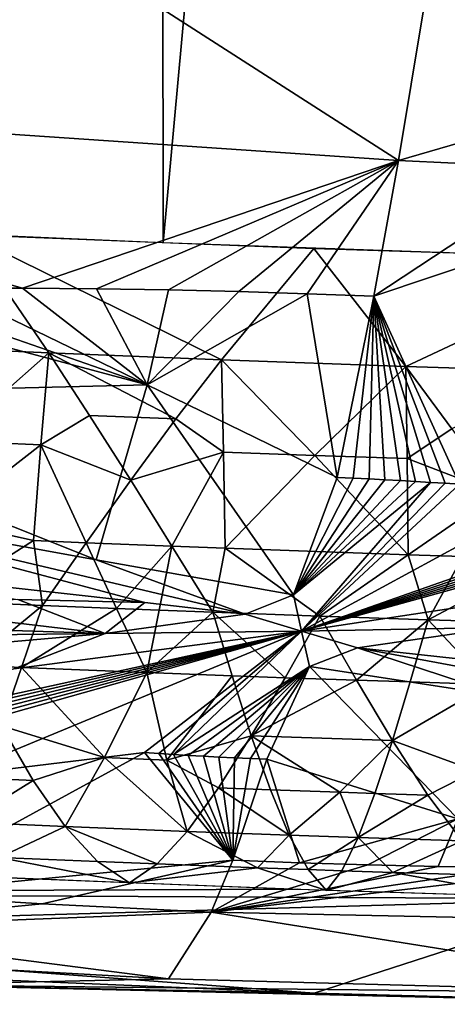
# Model space of a CAD drawing. Extents: x -257 to 257, y -430 to 397.
# Drawn here: x -249 to -248, y -430 to -429 of the extents above; entities that cross this region are included whole.
import ezdxf

# ---------------------------------------------------------------- set-up
doc = ezdxf.new("R2010")
doc.units = 0
doc.header["$MEASUREMENT"] = 0

msp = doc.modelspace()

# ---------------------------------------------------------------- linework, layer by layer
for points in [[(-248.875183, -429.066223, -181.697449), (-248.838623, -424.528137, -181.17041), (-248.419769, -424.547638, -181.144012)], [(-248.414474, -429.086304, -181.676376), (-248.875183, -429.066223, -181.697449), (-248.419769, -424.547638, -181.144012)], [(-248.414474, -429.086304, -181.676376), (-248.419769, -424.547638, -181.144012), (-248, -424.563782, -181.136902)], [(-247.95314, -429.102356, -181.677948), (-248.414474, -429.086304, -181.676376), (-248, -424.563782, -181.136902)], [(-249.534561, -428.881897, -194.016632), (-248.106735, -428.978516, -193.951614), (-248.764343, -428.556702, -195.288467)], [(-248.106735, -428.978516, -193.951614), (-248.04007, -428.576324, -195.322784), (-248.764343, -428.556702, -195.288467)], [(-247.540787, -428.814514, -194.580566), (-248.04007, -428.576324, -195.322784), (-248.106735, -428.978516, -193.951614)], [(-247.886002, -428.989258, -193.93512), (-247.540787, -428.814514, -194.580566), (-248.106735, -428.978516, -193.951614)], [(-249.534561, -428.881897, -194.016632), (-248.696869, -429.145599, -193.20723), (-248.598526, -429.145599, -193.227036)], [(-249.534561, -428.881897, -194.016632), (-248.598526, -429.145599, -193.227036), (-248.106735, -428.978516, -193.951614)], [(-248.106735, -428.978516, -193.951614), (-248.598526, -429.145599, -193.227036), (-248.50206, -429.146393, -193.241943)], [(-248.40773, -429.147919, -193.252289), (-248.106735, -428.978516, -193.951614), (-248.50206, -429.146393, -193.241943)], [(-248.315735, -429.150116, -193.258377), (-248.106735, -428.978516, -193.951614), (-248.40773, -429.147919, -193.252289)], [(-248.226227, -429.152893, -193.260544), (-248.106735, -428.978516, -193.951614), (-248.315735, -429.150116, -193.258377)], [(-248.139343, -429.156219, -193.25914), (-248.106735, -428.978516, -193.951614), (-248.226227, -429.152893, -193.260544)], [(-248.139343, -429.156219, -193.25914), (-247.886002, -428.989258, -193.93512), (-248.106735, -428.978516, -193.951614)], [(-247.680222, -429.002014, -193.904236), (-247.886002, -428.989258, -193.93512), (-248.139343, -429.156219, -193.25914)], [(-248.027344, -429.401917, -192.196213), (-247.680222, -429.002014, -193.904236), (-248.139343, -429.156219, -193.25914)], [(-248.803406, -429.219727, -181.724319), (-248.670074, -429.075653, -181.685257), (-248.564316, -429.230286, -181.712509)], [(-248.338242, -429.239288, -181.70697), (-248.670074, -429.075653, -181.685257), (-248.217651, -429.093628, -181.674271)], [(-248.564316, -429.230286, -181.712509), (-248.670074, -429.075653, -181.685257), (-248.338242, -429.239288, -181.70697)], [(-248.338242, -429.239288, -181.70697), (-248.217651, -429.093628, -181.674271), (-248.097336, -429.247803, -181.707062)], [(-248.097336, -429.247803, -181.707062), (-248.217651, -429.093628, -181.674271), (-247.796173, -429.106934, -181.68367)], [(-248.097336, -429.247803, -181.707062), (-247.796173, -429.106934, -181.68367), (-247.886368, -429.254364, -181.712219)], [(-248.435455, -429.271759, -192.724503), (-248.696869, -429.145599, -193.20723), (-248.796814, -429.146484, -193.182175)], [(-248.435455, -429.271759, -192.724503), (-248.598526, -429.145599, -193.227036), (-248.696869, -429.145599, -193.20723)], [(-248.435455, -429.271759, -192.724503), (-248.50206, -429.146393, -193.241943), (-248.598526, -429.145599, -193.227036)], [(-249.039047, -429.28656, -192.519363), (-248.435455, -429.271759, -192.724503), (-248.89801, -429.148285, -193.151581)], [(-248.435455, -429.271759, -192.724503), (-248.796814, -429.146484, -193.182175), (-248.89801, -429.148285, -193.151581)], [(-248.435455, -429.271759, -192.724503), (-248.40773, -429.147919, -193.252289), (-248.50206, -429.146393, -193.241943)], [(-248.435455, -429.271759, -192.724503), (-248.315735, -429.150116, -193.258377), (-248.40773, -429.147919, -193.252289)], [(-248.435455, -429.271759, -192.724503), (-248.226227, -429.152893, -193.260544), (-248.315735, -429.150116, -193.258377)], [(-248.435455, -429.271759, -192.724503), (-248.187241, -429.393097, -192.213974), (-248.226227, -429.152893, -193.260544)], [(-248.187241, -429.393097, -192.213974), (-248.139343, -429.156219, -193.25914), (-248.226227, -429.152893, -193.260544)], [(-248.166031, -429.394043, -192.212997), (-248.139343, -429.156219, -193.25914), (-248.187241, -429.393097, -192.213974)], [(-248.145172, -429.39502, -192.211624), (-248.139343, -429.156219, -193.25914), (-248.166031, -429.394043, -192.212997)], [(-248.124649, -429.396057, -192.209885), (-248.139343, -429.156219, -193.25914), (-248.145172, -429.39502, -192.211624)], [(-248.104492, -429.397125, -192.207794), (-248.139343, -429.156219, -193.25914), (-248.124649, -429.396057, -192.209885)], [(-248.084671, -429.398254, -192.205353), (-248.139343, -429.156219, -193.25914), (-248.104492, -429.397125, -192.207794)], [(-248.065201, -429.399445, -192.202606), (-248.139343, -429.156219, -193.25914), (-248.084671, -429.398254, -192.205353)], [(-248.046097, -429.400665, -192.199554), (-248.139343, -429.156219, -193.25914), (-248.065201, -429.399445, -192.202606)], [(-248.027344, -429.401917, -192.196213), (-248.139343, -429.156219, -193.25914), (-248.046097, -429.400665, -192.199554)], [(-248.694443, -429.345245, -181.765915), (-248.803406, -429.219727, -181.724319), (-248.564316, -429.230286, -181.712509)], [(-248.694443, -429.345245, -181.765915), (-248.564316, -429.230286, -181.712509), (-248.574692, -429.350433, -181.760666)], [(-248.574692, -429.350433, -181.760666), (-248.564316, -429.230286, -181.712509), (-248.510864, -429.312134, -181.739868)], [(-248.39801, -429.31662, -181.737091), (-248.564316, -429.230286, -181.712509), (-248.338242, -429.239288, -181.70697)], [(-248.510864, -429.312134, -181.739868), (-248.564316, -429.230286, -181.712509), (-248.39801, -429.31662, -181.737091)], [(-248.39801, -429.31662, -181.737091), (-248.338242, -429.239288, -181.70697), (-248.335907, -429.359924, -181.754807)], [(-248.216309, -429.364288, -181.754166), (-248.338242, -429.239288, -181.70697), (-248.097336, -429.247803, -181.707062)], [(-248.335907, -429.359924, -181.754807), (-248.338242, -429.239288, -181.70697), (-248.216309, -429.364288, -181.754166)], [(-248.216309, -429.364288, -181.754166), (-248.097336, -429.247803, -181.707062), (-248.095581, -429.368408, -181.755066)], [(-248.037186, -429.329376, -181.73735), (-248.097336, -429.247803, -181.707062), (-247.886368, -429.254364, -181.712219)], [(-248.095581, -429.368408, -181.755066), (-248.097336, -429.247803, -181.707062), (-248.037186, -429.329376, -181.73735)], [(-249.039047, -429.28656, -192.519363), (-248.502319, -429.500549, -191.616608), (-248.435455, -429.271759, -192.724503)], [(-248.244324, -429.546448, -191.426346), (-248.435455, -429.271759, -192.724503), (-248.502319, -429.500549, -191.616608)], [(-248.244324, -429.546448, -191.426346), (-248.187241, -429.393097, -192.213974), (-248.435455, -429.271759, -192.724503)], [(-249.039047, -429.28656, -192.519363), (-248.965607, -429.416595, -191.924469), (-248.502319, -429.500549, -191.616608)], [(-248.574692, -429.350433, -181.760666), (-248.510864, -429.312134, -181.739868), (-248.457169, -429.396759, -181.778671)], [(-248.510864, -429.312134, -181.739868), (-248.39801, -429.31662, -181.737091), (-248.457169, -429.396759, -181.778671)], [(-248.39801, -429.31662, -181.737091), (-248.335907, -429.359924, -181.754807), (-248.457169, -429.396759, -181.778671)], [(-248.095581, -429.368408, -181.755066), (-248.037186, -429.329376, -181.73735), (-247.977325, -429.413696, -181.77919)], [(-248.701859, -429.449493, -181.826477), (-248.694443, -429.345245, -181.765915), (-248.574692, -429.350433, -181.760666)], [(-248.701859, -429.449493, -181.826477), (-248.574692, -429.350433, -181.760666), (-248.584198, -429.475677, -181.835831)], [(-248.574692, -429.350433, -181.760666), (-248.515427, -429.478546, -181.833466), (-248.584198, -429.475677, -181.835831)], [(-248.574692, -429.350433, -181.760666), (-248.457169, -429.396759, -181.778671), (-248.515427, -429.478546, -181.833466)], [(-248.027344, -429.401917, -192.196213), (-248.233826, -429.594055, -191.163437), (-247.77475, -429.344666, -192.492386)], [(-247.758347, -429.427002, -192.108002), (-247.77475, -429.344666, -192.492386), (-248.233826, -429.594055, -191.163437)], [(-248.335907, -429.359924, -181.754807), (-248.403351, -429.483002, -181.830704), (-248.457169, -429.396759, -181.778671)], [(-248.335907, -429.359924, -181.754807), (-248.333511, -429.485657, -181.829666), (-248.403351, -429.483002, -181.830704)], [(-248.335907, -429.359924, -181.754807), (-248.216309, -429.364288, -181.754166), (-248.333511, -429.485657, -181.829666)], [(-248.216309, -429.364288, -181.754166), (-248.094406, -429.49408, -181.830078), (-248.333511, -429.485657, -181.829666)], [(-248.216309, -429.364288, -181.754166), (-248.095581, -429.368408, -181.755066), (-248.094406, -429.49408, -181.830078)], [(-248.095581, -429.368408, -181.755066), (-247.977325, -429.413696, -181.77919), (-248.094406, -429.49408, -181.830078)], [(-248.515427, -429.478546, -181.833466), (-248.457169, -429.396759, -181.778671), (-248.403351, -429.483002, -181.830704)], [(-248.244324, -429.546448, -191.426346), (-248.166031, -429.394043, -192.212997), (-248.187241, -429.393097, -192.213974)], [(-248.244324, -429.546448, -191.426346), (-248.145172, -429.39502, -192.211624), (-248.166031, -429.394043, -192.212997)], [(-248.244324, -429.546448, -191.426346), (-248.124649, -429.396057, -192.209885), (-248.145172, -429.39502, -192.211624)], [(-248.244324, -429.546448, -191.426346), (-248.104492, -429.397125, -192.207794), (-248.124649, -429.396057, -192.209885)], [(-248.244324, -429.546448, -191.426346), (-248.084671, -429.398254, -192.205353), (-248.104492, -429.397125, -192.207794)], [(-248.244324, -429.546448, -191.426346), (-248.065201, -429.399445, -192.202606), (-248.084671, -429.398254, -192.205353)], [(-248.244324, -429.546448, -191.426346), (-248.233826, -429.594055, -191.163437), (-248.065201, -429.399445, -192.202606)], [(-248.046097, -429.400665, -192.199554), (-248.065201, -429.399445, -192.202606), (-248.233826, -429.594055, -191.163437)], [(-248.027344, -429.401917, -192.196213), (-248.046097, -429.400665, -192.199554), (-248.233826, -429.594055, -191.163437)], [(-248.094406, -429.49408, -181.830078), (-247.977325, -429.413696, -181.77919), (-248.022842, -429.496368, -181.831406)], [(-248.438614, -429.556335, -191.331177), (-248.965607, -429.416595, -191.924469), (-248.955231, -429.499176, -191.502426)], [(-248.307236, -429.571991, -191.272949), (-248.965607, -429.416595, -191.924469), (-248.438614, -429.556335, -191.331177)], [(-248.307236, -429.571991, -191.272949), (-248.502319, -429.500549, -191.616608), (-248.965607, -429.416595, -191.924469)], [(-247.741333, -429.429108, -192.099609), (-247.758347, -429.427002, -192.108002), (-248.233826, -429.594055, -191.163437)], [(-247.724197, -429.431274, -192.090775), (-247.741333, -429.429108, -192.099609), (-248.233826, -429.594055, -191.163437)], [(-247.706985, -429.433502, -192.081497), (-247.724197, -429.431274, -192.090775), (-248.233826, -429.594055, -191.163437)], [(-247.689667, -429.435852, -192.071762), (-247.706985, -429.433502, -192.081497), (-248.233826, -429.594055, -191.163437)], [(-247.672302, -429.438263, -192.061539), (-247.689667, -429.435852, -192.071762), (-248.233826, -429.594055, -191.163437)], [(-247.857544, -429.537048, -191.539398), (-247.672302, -429.438263, -192.061539), (-248.233826, -429.594055, -191.163437)], [(-248.701859, -429.449493, -181.826477), (-248.584198, -429.475677, -181.835831), (-248.708115, -429.554535, -181.909134)], [(-248.584198, -429.475677, -181.835831), (-248.572418, -429.560394, -181.903152), (-248.708115, -429.554535, -181.909134)], [(-248.584198, -429.475677, -181.835831), (-248.515427, -429.478546, -181.833466), (-248.572418, -429.560394, -181.903152)], [(-248.475677, -429.564362, -181.900116), (-248.572418, -429.560394, -181.903152), (-248.515427, -429.478546, -181.833466)], [(-248.475677, -429.564362, -181.900116), (-248.515427, -429.478546, -181.833466), (-248.403351, -429.483002, -181.830704)], [(-248.475677, -429.564362, -181.900116), (-248.403351, -429.483002, -181.830704), (-248.419891, -429.566559, -181.898819)], [(-248.419891, -429.566559, -181.898819), (-248.403351, -429.483002, -181.830704), (-248.349548, -429.569275, -181.897659)], [(-248.403351, -429.483002, -181.830704), (-248.333511, -429.485657, -181.829666), (-248.349548, -429.569275, -181.897659)], [(-248.333511, -429.485657, -181.829666), (-248.209641, -429.574341, -181.896957), (-248.349548, -429.569275, -181.897659)], [(-248.333511, -429.485657, -181.829666), (-248.094406, -429.49408, -181.830078), (-248.209641, -429.574341, -181.896957)], [(-248.438614, -429.556335, -191.331177), (-248.955231, -429.499176, -191.502426), (-248.60466, -429.552765, -191.310745)], [(-248.307236, -429.571991, -191.272949), (-248.244324, -429.546448, -191.426346), (-248.502319, -429.500549, -191.616608)], [(-248.094406, -429.49408, -181.830078), (-248.068161, -429.579102, -181.898407), (-248.209641, -429.574341, -181.896957)], [(-248.094406, -429.49408, -181.830078), (-248.022842, -429.496368, -181.831406), (-248.068161, -429.579102, -181.898407)], [(-248.022842, -429.496368, -181.831406), (-247.917999, -429.499573, -181.83432), (-248.068161, -429.579102, -181.898407)], [(-247.917999, -429.499573, -181.83432), (-247.859497, -429.585449, -181.90448), (-248.068161, -429.579102, -181.898407)], [(-247.976913, -429.589264, -191.237366), (-247.857544, -429.537048, -191.539398), (-248.233826, -429.594055, -191.163437)], [(-248.60466, -429.552765, -191.310745), (-248.766678, -429.564575, -191.200623), (-248.490692, -429.597198, -191.089233)], [(-248.667343, -429.638489, -181.991013), (-248.708115, -429.554535, -181.909134), (-248.572418, -429.560394, -181.903152)], [(-248.438614, -429.556335, -191.331177), (-248.60466, -429.552765, -191.310745), (-248.490692, -429.597198, -191.089233)], [(-248.307236, -429.571991, -191.272949), (-248.438614, -429.556335, -191.331177), (-248.490692, -429.597198, -191.089233)], [(-248.307236, -429.571991, -191.272949), (-248.233826, -429.594055, -191.163437), (-248.244324, -429.546448, -191.426346)], [(-248.766678, -429.564575, -191.200623), (-249.288834, -429.571259, -190.982849), (-248.490692, -429.597198, -191.089233)], [(-248.667343, -429.638489, -181.991013), (-248.572418, -429.560394, -181.903152), (-248.59996, -429.641388, -181.988083)], [(-248.475677, -429.564362, -181.900116), (-248.59996, -429.641388, -181.988083), (-248.572418, -429.560394, -181.903152)], [(-248.475677, -429.564362, -181.900116), (-248.435822, -429.648102, -181.983047), (-248.59996, -429.641388, -181.988083)], [(-248.475677, -429.564362, -181.900116), (-248.419891, -429.566559, -181.898819), (-248.435822, -429.648102, -181.983047)], [(-248.419891, -429.566559, -181.898819), (-248.349548, -429.569275, -181.897659), (-248.435822, -429.648102, -181.983047)], [(-248.435822, -429.648102, -181.983047), (-248.349548, -429.569275, -181.897659), (-248.324448, -429.652344, -181.981293)], [(-248.255051, -429.654877, -181.980896), (-248.349548, -429.569275, -181.897659), (-248.209641, -429.574341, -181.896957)], [(-248.324448, -429.652344, -181.981293), (-248.349548, -429.569275, -181.897659), (-248.255051, -429.654877, -181.980896)], [(-248.490692, -429.597198, -191.089233), (-249.288834, -429.571259, -190.982849), (-249.716705, -429.61084, -190.545197)], [(-248.307236, -429.571991, -191.272949), (-248.490692, -429.597198, -191.089233), (-248.233826, -429.594055, -191.163437)], [(-248.255051, -429.654877, -181.980896), (-248.209641, -429.574341, -181.896957), (-248.161926, -429.658142, -181.981171)], [(-248.161926, -429.658142, -181.981171), (-248.209641, -429.574341, -181.896957), (-248.068161, -429.579102, -181.898407)], [(-248.161926, -429.658142, -181.981171), (-248.068161, -429.579102, -181.898407), (-248.091629, -429.660492, -181.98201)], [(-248.091629, -429.660492, -181.98201), (-248.068161, -429.579102, -181.898407), (-247.988632, -429.663727, -181.984207)], [(-247.988632, -429.663727, -181.984207), (-248.068161, -429.579102, -181.898407), (-247.859497, -429.585449, -181.90448)], [(-248.794174, -429.716431, -190.259445), (-248.776794, -429.718842, -190.249222), (-248.233826, -429.594055, -191.163437)], [(-248.609833, -429.64328, -190.786102), (-248.794174, -429.716431, -190.259445), (-248.233826, -429.594055, -191.163437)], [(-248.776794, -429.718842, -190.249222), (-248.759491, -429.721191, -190.239487), (-248.233826, -429.594055, -191.163437)], [(-248.759491, -429.721191, -190.239487), (-248.742264, -429.72345, -190.230209), (-248.233826, -429.594055, -191.163437)], [(-248.742264, -429.72345, -190.230209), (-248.725143, -429.725616, -190.221375), (-248.233826, -429.594055, -191.163437)], [(-248.725143, -429.725616, -190.221375), (-248.708115, -429.727692, -190.212982), (-248.233826, -429.594055, -191.163437)], [(-248.708115, -429.727692, -190.212982), (-248.690765, -429.78302, -189.823837), (-248.233826, -429.594055, -191.163437)], [(-248.439133, -429.752777, -190.124771), (-248.233826, -429.594055, -191.163437), (-248.690765, -429.78302, -189.823837)], [(-248.490692, -429.597198, -191.089233), (-248.609833, -429.64328, -190.786102), (-248.233826, -429.594055, -191.163437)], [(-248.439133, -429.752777, -190.124771), (-248.420364, -429.754028, -190.121429), (-248.233826, -429.594055, -191.163437)], [(-248.420364, -429.754028, -190.121429), (-248.40126, -429.755249, -190.118378), (-248.233826, -429.594055, -191.163437)], [(-248.223267, -429.640015, -190.900253), (-248.233826, -429.594055, -191.163437), (-248.40126, -429.755249, -190.118378)], [(-248.160416, -429.615845, -191.053894), (-247.976913, -429.589264, -191.237366), (-248.233826, -429.594055, -191.163437)], [(-248.160416, -429.615845, -191.053894), (-248.233826, -429.594055, -191.163437), (-248.223267, -429.640015, -190.900253)], [(-248.160416, -429.615845, -191.053894), (-248.028992, -429.630127, -190.995407), (-247.976913, -429.589264, -191.237366)], [(-248.490692, -429.597198, -191.089233), (-249.716705, -429.61084, -190.545197), (-249.115891, -429.6521, -190.559479)], [(-248.490692, -429.597198, -191.089233), (-249.115891, -429.6521, -190.559479), (-248.609833, -429.64328, -190.786102)], [(-248.160416, -429.615845, -191.053894), (-248.223267, -429.640015, -190.900253), (-247.965057, -429.679779, -190.708908)], [(-248.160416, -429.615845, -191.053894), (-247.500854, -429.738129, -190.396515), (-248.028992, -429.630127, -190.995407)], [(-248.160416, -429.615845, -191.053894), (-247.965057, -429.679779, -190.708908), (-247.500854, -429.738129, -190.396515)], [(-248.667343, -429.638489, -181.991013), (-248.59996, -429.641388, -181.988083), (-248.626099, -429.717743, -182.09024)], [(-248.491272, -429.759369, -182.142639), (-248.626099, -429.717743, -182.09024), (-248.59996, -429.641388, -181.988083)], [(-248.491272, -429.759369, -182.142639), (-248.59996, -429.641388, -181.988083), (-248.435822, -429.648102, -181.983047)], [(-248.223267, -429.640015, -190.900253), (-248.40126, -429.755249, -190.118378), (-248.38179, -429.756439, -190.115631)], [(-248.223267, -429.640015, -190.900253), (-248.38179, -429.756439, -190.115631), (-248.361984, -429.757568, -190.11319)], [(-248.223267, -429.640015, -190.900253), (-248.361984, -429.757568, -190.11319), (-248.341812, -429.758667, -190.111099)], [(-248.223267, -429.640015, -190.900253), (-248.341812, -429.758667, -190.111099), (-248.321304, -429.759674, -190.10936)], [(-248.223267, -429.640015, -190.900253), (-248.321304, -429.759674, -190.10936), (-248.30043, -429.760681, -190.107986)], [(-248.223267, -429.640015, -190.900253), (-248.30043, -429.760681, -190.107986), (-248.279236, -429.761597, -190.10701)], [(-248.223267, -429.640015, -190.900253), (-248.279236, -429.761597, -190.10701), (-248.029465, -429.839417, -189.588806)], [(-248.223267, -429.640015, -190.900253), (-248.029465, -429.839417, -189.588806), (-247.965057, -429.679779, -190.708908)], [(-248.491272, -429.759369, -182.142639), (-248.435822, -429.648102, -181.983047), (-248.409958, -429.762604, -182.140747)], [(-248.409958, -429.762604, -182.140747), (-248.435822, -429.648102, -181.983047), (-248.324448, -429.652344, -181.981293)], [(-248.409958, -429.762604, -182.140747), (-248.324448, -429.652344, -181.981293), (-248.299408, -429.730743, -182.082199)], [(-248.324448, -429.652344, -181.981293), (-248.255051, -429.654877, -181.980896), (-248.299408, -429.730743, -182.082199)], [(-248.255051, -429.654877, -181.980896), (-248.161926, -429.658142, -181.981171), (-248.299408, -429.730743, -182.082199)], [(-248.161926, -429.658142, -181.981171), (-248.114868, -429.737183, -182.08284), (-248.299408, -429.730743, -182.082199)], [(-248.161926, -429.658142, -181.981171), (-248.091629, -429.660492, -181.98201), (-248.114868, -429.737183, -182.08284)], [(-248.091629, -429.660492, -181.98201), (-247.988632, -429.663727, -181.984207), (-248.114868, -429.737183, -182.08284)], [(-248.006088, -429.776672, -182.142181), (-248.114868, -429.737183, -182.08284), (-247.988632, -429.663727, -181.984207)], [(-248.650513, -429.786377, -182.210022), (-248.626099, -429.717743, -182.09024), (-248.584473, -429.789215, -182.20726)], [(-248.584473, -429.789215, -182.20726), (-248.626099, -429.717743, -182.09024), (-248.491272, -429.759369, -182.142639)], [(-248.409958, -429.762604, -182.140747), (-248.299408, -429.730743, -182.082199), (-248.342331, -429.798859, -182.201263)], [(-248.342331, -429.798859, -182.201263), (-248.299408, -429.730743, -182.082199), (-248.27449, -429.801361, -182.20076)], [(-248.183426, -429.804565, -182.200882), (-248.299408, -429.730743, -182.082199), (-248.114868, -429.737183, -182.08284)], [(-248.27449, -429.801361, -182.20076), (-248.299408, -429.730743, -182.082199), (-248.183426, -429.804565, -182.200882)], [(-248.183426, -429.804565, -182.200882), (-248.114868, -429.737183, -182.08284), (-248.13765, -429.806091, -182.201294)], [(-248.13765, -429.806091, -182.201294), (-248.114868, -429.737183, -182.08284), (-248.068665, -429.80838, -182.202362)], [(-248.068665, -429.80838, -182.202362), (-248.114868, -429.737183, -182.08284), (-248.006088, -429.776672, -182.142181)], [(-248.439133, -429.752777, -190.124771), (-248.690765, -429.78302, -189.823837), (-248.778625, -429.937927, -188.37886)], [(-248.439133, -429.752777, -190.124771), (-248.778625, -429.937927, -188.37886), (-248.32341, -429.893524, -189.043335)], [(-248.584473, -429.789215, -182.20726), (-248.491272, -429.759369, -182.142639), (-248.542618, -429.849518, -182.341522)], [(-248.491272, -429.759369, -182.142639), (-248.383438, -429.855865, -182.33757), (-248.542618, -429.849518, -182.341522)], [(-248.491272, -429.759369, -182.142639), (-248.409958, -429.762604, -182.140747), (-248.383438, -429.855865, -182.33757)], [(-248.439133, -429.752777, -190.124771), (-248.32341, -429.893524, -189.043335), (-248.420364, -429.754028, -190.121429)], [(-248.420364, -429.754028, -190.121429), (-248.32341, -429.893524, -189.043335), (-248.40126, -429.755249, -190.118378)], [(-248.409958, -429.762604, -182.140747), (-248.342331, -429.798859, -182.201263), (-248.383438, -429.855865, -182.33757)], [(-248.40126, -429.755249, -190.118378), (-248.32341, -429.893524, -189.043335), (-248.38179, -429.756439, -190.115631)], [(-248.38179, -429.756439, -190.115631), (-248.32341, -429.893524, -189.043335), (-248.361984, -429.757568, -190.11319)], [(-248.361984, -429.757568, -190.11319), (-248.32341, -429.893524, -189.043335), (-248.341812, -429.758667, -190.111099)], [(-248.341812, -429.758667, -190.111099), (-248.32341, -429.893524, -189.043335), (-248.321304, -429.759674, -190.10936)], [(-248.321304, -429.759674, -190.10936), (-248.32341, -429.893524, -189.043335), (-248.30043, -429.760681, -190.107986)], [(-248.30043, -429.760681, -190.107986), (-248.32341, -429.893524, -189.043335), (-248.279236, -429.761597, -190.10701)], [(-248.279236, -429.761597, -190.10701), (-248.32341, -429.893524, -189.043335), (-248.236526, -429.896851, -189.041916)], [(-248.029465, -429.839417, -189.588806), (-248.279236, -429.761597, -190.10701), (-248.236526, -429.896851, -189.041916)], [(-248.650513, -429.786377, -182.210022), (-248.584473, -429.789215, -182.20726), (-248.672928, -429.843964, -182.346893)], [(-248.584473, -429.789215, -182.20726), (-248.542618, -429.849518, -182.341522), (-248.672928, -429.843964, -182.346893)], [(-248.068665, -429.80838, -182.202362), (-248.006088, -429.776672, -182.142181), (-248.023529, -429.868347, -182.339188)], [(-248.342331, -429.798859, -182.201263), (-248.249725, -429.860809, -182.336472), (-248.383438, -429.855865, -182.33757)], [(-248.342331, -429.798859, -182.201263), (-248.27449, -429.801361, -182.20076), (-248.249725, -429.860809, -182.336472)], [(-248.27449, -429.801361, -182.20076), (-248.183426, -429.804565, -182.200882), (-248.249725, -429.860809, -182.336472)], [(-248.183426, -429.804565, -182.200882), (-248.159744, -429.863922, -182.336853), (-248.249725, -429.860809, -182.336472)], [(-248.183426, -429.804565, -182.200882), (-248.13765, -429.806091, -182.201294), (-248.159744, -429.863922, -182.336853)], [(-248.13765, -429.806091, -182.201294), (-248.068665, -429.80838, -182.202362), (-248.159744, -429.863922, -182.336853)], [(-248.068665, -429.80838, -182.202362), (-248.023529, -429.868347, -182.339188), (-248.159744, -429.863922, -182.336853)], [(-248.029465, -429.839417, -189.588806), (-248.236526, -429.896851, -189.041916), (-248.147018, -429.899658, -189.044098)], [(-248.029465, -429.839417, -189.588806), (-248.147018, -429.899658, -189.044098), (-248.055023, -429.901825, -189.050186)], [(-248.029465, -429.839417, -189.588806), (-248.055023, -429.901825, -189.050186), (-247.960693, -429.903351, -189.060516)], [(-248.629349, -429.889862, -182.496063), (-248.672928, -429.843964, -182.346893), (-248.542618, -429.849518, -182.341522)], [(-248.629349, -429.889862, -182.496063), (-248.542618, -429.849518, -182.341522), (-248.500687, -429.895264, -182.491348)], [(-248.422379, -429.898376, -182.489395), (-248.542618, -429.849518, -182.341522), (-248.383438, -429.855865, -182.33757)], [(-248.500687, -429.895264, -182.491348), (-248.542618, -429.849518, -182.341522), (-248.422379, -429.898376, -182.489395)], [(-248.422379, -429.898376, -182.489395), (-248.383438, -429.855865, -182.33757), (-248.29129, -429.90332, -182.487717)], [(-248.29129, -429.90332, -182.487717), (-248.383438, -429.855865, -182.33757), (-248.249725, -429.860809, -182.336472)], [(-248.29129, -429.90332, -182.487717), (-248.249725, -429.860809, -182.336472), (-248.225174, -429.90567, -182.48761)], [(-248.225174, -429.90567, -182.48761), (-248.249725, -429.860809, -182.336472), (-248.159744, -429.863922, -182.336853)], [(-248.225174, -429.90567, -182.48761), (-248.159744, -429.863922, -182.336853), (-248.180908, -429.907227, -182.487823)], [(-248.180908, -429.907227, -182.487823), (-248.159744, -429.863922, -182.336853), (-248.114182, -429.909454, -182.488571)], [(-248.114182, -429.909454, -182.488571), (-248.159744, -429.863922, -182.336853), (-248.023529, -429.868347, -182.339188)], [(-248.114182, -429.909454, -182.488571), (-248.023529, -429.868347, -182.339188), (-247.979645, -429.913696, -182.491623)], [(-248.629349, -429.889862, -182.496063), (-248.458878, -429.923279, -182.653748), (-248.710922, -429.912598, -182.663742)], [(-248.629349, -429.889862, -182.496063), (-248.500687, -429.895264, -182.491348), (-248.458878, -429.923279, -182.653748)], [(-248.778625, -429.937927, -188.37886), (-248.572845, -429.950684, -188.347977), (-248.32341, -429.893524, -189.043335)], [(-248.32341, -429.893524, -189.043335), (-248.572845, -429.950684, -188.347977), (-248.352112, -429.961426, -188.331482)], [(-248.500687, -429.895264, -182.491348), (-248.422379, -429.898376, -182.489395), (-248.458878, -429.923279, -182.653748)], [(-248.422379, -429.898376, -182.489395), (-248.29129, -429.90332, -182.487717), (-248.458878, -429.923279, -182.653748)], [(-248.29129, -429.90332, -182.487717), (-248.200882, -429.932892, -182.651215), (-248.458878, -429.923279, -182.653748)], [(-248.32341, -429.893524, -189.043335), (-248.352112, -429.961426, -188.331482), (-248.236526, -429.896851, -189.041916)], [(-248.236526, -429.896851, -189.041916), (-248.352112, -429.961426, -188.331482), (-248.147018, -429.899658, -189.044098)], [(-248.147018, -429.899658, -189.044098), (-248.352112, -429.961426, -188.331482), (-248.055023, -429.901825, -189.050186)], [(-248.055023, -429.901825, -189.050186), (-248.352112, -429.961426, -188.331482), (-247.960693, -429.903351, -189.060516)], [(-248.352112, -429.961426, -188.331482), (-247.864227, -429.904144, -189.075424), (-247.960693, -429.903351, -189.060516)], [(-246.921921, -429.99118, -188.254669), (-247.864227, -429.904144, -189.075424), (-248.352112, -429.961426, -188.331482)], [(-248.29129, -429.90332, -182.487717), (-248.225174, -429.90567, -182.48761), (-248.200882, -429.932892, -182.651215)], [(-249.408615, -429.935944, -183.437775), (-248.628372, -429.916229, -182.659653), (-248.238831, -429.931549, -182.651108)], [(-248.225174, -429.90567, -182.48761), (-248.180908, -429.907227, -182.487823), (-248.200882, -429.932892, -182.651215)], [(-248.180908, -429.907227, -182.487823), (-248.114182, -429.909454, -182.488571), (-248.200882, -429.932892, -182.651215)], [(-248.114182, -429.909454, -182.488571), (-247.937103, -429.941284, -182.656662), (-248.200882, -429.932892, -182.651215)], [(-248.114182, -429.909454, -182.488571), (-247.979645, -429.913696, -182.491623), (-247.937103, -429.941284, -182.656662)], [(-249.408615, -429.935944, -183.437775), (-248.238831, -429.931549, -182.651108), (-247.8358, -429.944122, -182.660919)], [(-249.307602, -429.98587, -184.134903), (-249.408615, -429.935944, -183.437775), (-247.8358, -429.944122, -182.660919)], [(-248.778625, -429.937927, -188.37886), (-248.913055, -429.983795, -187.677536), (-248.572845, -429.950684, -188.347977)], [(-249.307602, -429.98587, -184.134903), (-247.8358, -429.944122, -182.660919), (-248.217224, -430.0672, -184.764633)], [(-248.572845, -429.950684, -188.347977), (-248.913055, -429.983795, -187.677536), (-248.352112, -429.961426, -188.331482)], [(-248.217224, -430.0672, -184.764633), (-247.8358, -429.944122, -182.660919), (-247.675735, -430.081909, -184.7901)], [(-248.913055, -429.983795, -187.677536), (-248.407608, -430.048584, -186.904724), (-248.352112, -429.961426, -188.331482)], [(-248.352112, -429.961426, -188.331482), (-248.407608, -430.048584, -186.904724), (-247.683334, -430.068207, -186.939041)], [(-246.921921, -429.99118, -188.254669), (-248.352112, -429.961426, -188.331482), (-247.683334, -430.068207, -186.939041)], [(-249.264999, -430.023438, -185.204376), (-249.307602, -429.98587, -184.134903), (-248.217224, -430.0672, -184.764633)], [(-248.913055, -429.983795, -187.677536), (-249.046463, -430.013397, -186.975693), (-248.407608, -430.048584, -186.904724)], [(-248.755722, -430.056641, -185.855148), (-248.407608, -430.048584, -186.904724), (-249.046463, -430.013397, -186.975693)], [(-248.755722, -430.056641, -185.855148), (-249.264999, -430.023438, -185.204376), (-248.217224, -430.0672, -184.764633)], [(-248.755722, -430.056641, -185.855148), (-247.683334, -430.068207, -186.939041), (-248.407608, -430.048584, -186.904724)], [(-248.755722, -430.056641, -185.855148), (-247.675735, -430.081909, -184.7901), (-247.683334, -430.068207, -186.939041)], [(-248.755722, -430.056641, -185.855148), (-248.217224, -430.0672, -184.764633), (-247.675735, -430.081909, -184.7901)]]:
    msp.add_3dface(points)

doc.saveas('drawing.dxf')
